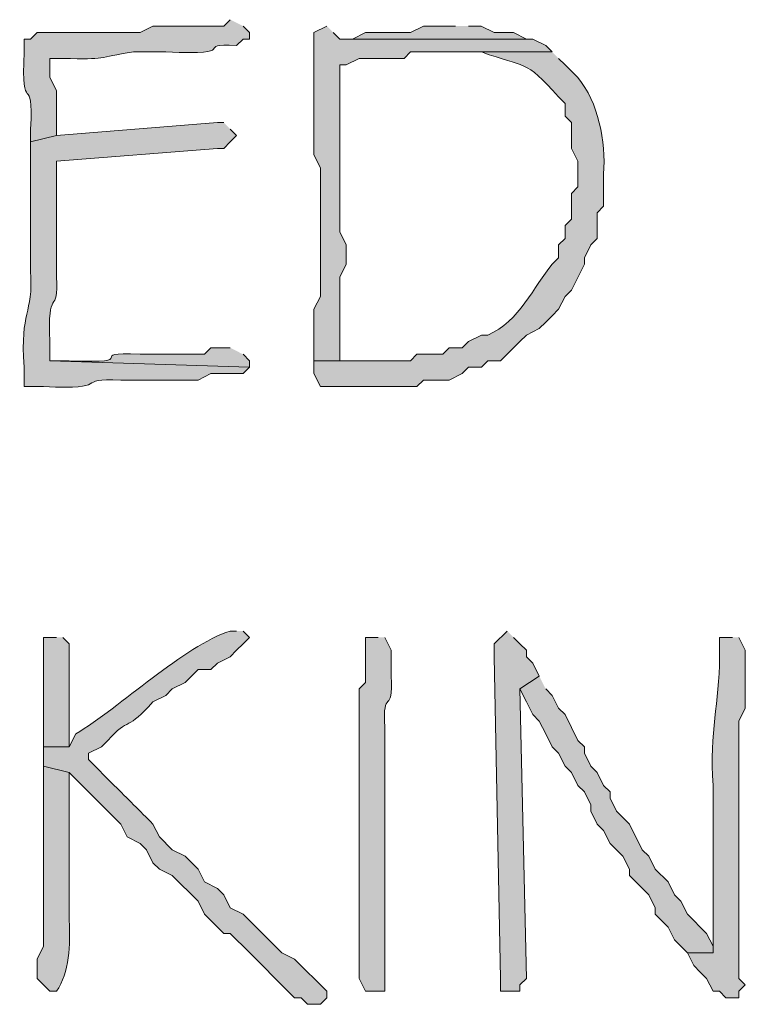
# Model space of a CAD drawing. Units: inches. Extents: x -61 to 673, y 119 to 673.
# Drawn here: x 125 to 132, y 141 to 151 of the extents above; entities that cross this region are included whole.
import ezdxf

# ---------------------------------------------------------------- set-up
doc = ezdxf.new("R2010")
doc.units = ezdxf.units.IN
doc.header["$MEASUREMENT"] = 0
doc.layers.add('Layer 1', color=7, linetype='Continuous')

msp = doc.modelspace()

# ---------------------------------------------------------------- hatches: boundary and pattern name
at = {"layer": 'Layer 1', "true_color": 0xffffff}
h = msp.add_hatch(color=7, dxfattribs=at)
edge = h.paths.add_edge_path()
edge.add_spline(control_points=[(127.4097, 150.6299), (127.4097, 150.6299), (127.3496, 150.5703), (127.3496, 150.5703), (127.3496, 150.5703), (126.6899, 150.5703), (126.6899, 150.5703), (126.6899, 150.5703), (126.5698, 150.5098), (126.5698, 150.5098), (126.5698, 150.5098), (126.3896, 150.5098), (126.3896, 150.5098), (126.1299, 150.5098), (125.8696, 150.5098), (125.6099, 150.5098), (125.6099, 150.5098), (125.5498, 150.4492), (125.5498, 150.4492), (125.5498, 150.4492), (125.4897, 150.4492), (125.4897, 150.4492), (125.4897, 150.4492), (125.4897, 150.3301), (125.4897, 150.3301), (125.4575, 149.6914), (125.5796, 150.1768), (125.5498, 149.6094), (125.5498, 149.6094), (125.5498, 149.4902), (125.5498, 149.4902), (125.5498, 149.4902), (125.7896, 149.5498), (125.7896, 149.5498), (125.7896, 149.5498), (125.7896, 149.9697), (125.7896, 149.9697), (125.7896, 149.9697), (125.73, 150.0898), (125.73, 150.0898), (125.73, 150.0898), (125.73, 150.2695), (125.73, 150.2695), (125.73, 150.2695), (125.8496, 150.2695), (125.8496, 150.2695), (126.269, 150.2578), (126.1548, 150.2734), (126.5098, 150.3301), (126.5098, 150.3301), (126.8101, 150.3301), (126.8101, 150.3301), (127.5386, 150.293), (127.0449, 150.4131), (127.4697, 150.3906), (127.4697, 150.3906), (127.5298, 150.4492), (127.5298, 150.4492), (127.5298, 150.4492), (127.5898, 150.4492), (127.5898, 150.4492), (127.5898, 150.4492), (127.5898, 150.5098), (127.5898, 150.5098), (127.5898, 150.5098), (127.5298, 150.5703), (127.5298, 150.5703)], knot_values=[0, 0, 0, 0, 1, 1, 1, 2, 2, 2, 3, 3, 3, 4, 4, 4, 5, 5, 5, 6, 6, 6, 7, 7, 7, 8, 8, 8, 9, 9, 9, 10, 10, 10, 11, 11, 11, 12, 12, 12, 13, 13, 13, 14, 14, 14, 15, 15, 15, 16, 16, 16, 17, 17, 17, 18, 18, 18, 19, 19, 19, 20, 20, 20, 21, 21, 21, 22, 22, 22, 22], degree=3, periodic=0)
edge.add_line((127.5298, 150.5703), (127.4097, 150.6299))
h = msp.add_hatch(color=7, dxfattribs=at)
edge = h.paths.add_edge_path()
edge.add_spline(control_points=[(128.3101, 150.5703), (128.3101, 150.5703), (128.1899, 150.5098), (128.1899, 150.5098), (128.1899, 150.5098), (128.1899, 149.3701), (128.1899, 149.3701), (128.1899, 149.3701), (128.25, 149.25), (128.25, 149.25), (128.25, 149.25), (128.25, 148.0498), (128.25, 148.0498), (128.25, 148.0498), (128.1899, 147.9297), (128.1899, 147.9297), (128.1899, 147.9297), (128.1899, 147.4492), (128.1899, 147.4492), (128.1899, 147.4492), (128.4297, 147.4492), (128.4297, 147.4492), (128.4297, 147.4492), (128.4297, 148.2305), (128.4297, 148.2305), (128.4297, 148.2305), (128.4897, 148.3496), (128.4897, 148.3496), (128.4897, 148.3496), (128.4897, 148.5293), (128.4897, 148.5293), (128.4897, 148.5293), (128.4297, 148.6504), (128.4297, 148.6504), (128.4297, 148.6504), (128.4297, 148.9492), (128.4297, 148.9492), (128.4297, 149.3105), (128.4297, 149.6699), (128.4297, 150.0293), (128.4297, 150.0293), (128.4297, 150.21), (128.4297, 150.21), (128.4297, 150.21), (128.4897, 150.21), (128.4897, 150.21), (128.4897, 150.21), (128.6099, 150.2695), (128.6099, 150.2695), (128.6099, 150.2695), (129.0298, 150.2695), (129.0298, 150.2695), (129.0298, 150.2695), (129.0898, 150.3301), (129.0898, 150.3301), (129.0898, 150.3301), (130.4097, 150.3301), (130.4097, 150.3301), (130.4097, 150.3301), (130.3496, 150.3906), (130.3496, 150.3906), (130.3496, 150.3906), (130.23, 150.4492), (130.23, 150.4492), (130.23, 150.4492), (128.4297, 150.4492), (128.4297, 150.4492), (128.4297, 150.4492), (128.3696, 150.5098), (128.3696, 150.5098)], knot_values=[0, 0, 0, 0, 1, 1, 1, 2, 2, 2, 3, 3, 3, 4, 4, 4, 5, 5, 5, 6, 6, 6, 7, 7, 7, 8, 8, 8, 9, 9, 9, 10, 10, 10, 11, 11, 11, 12, 12, 12, 13, 13, 13, 14, 14, 14, 15, 15, 15, 16, 16, 16, 17, 17, 17, 18, 18, 18, 19, 19, 19, 20, 20, 20, 21, 21, 21, 22, 22, 22, 23, 23, 23, 23], degree=3, periodic=0)
edge.add_line((128.3696, 150.5098), (128.3101, 150.5703))
for points in [[(129.5098, 150.5703), (129.21, 150.5703), (129.0898, 150.5098), (128.6699, 150.5098), (128.5498, 150.4492), (128.4297, 150.4492), (130.23, 150.4492), (130.1699, 150.4492), (130.0498, 150.5098), (129.8696, 150.5098), (129.7495, 150.5703), (129.6299, 150.5703)], [(129.9897, 144.9297), (129.8696, 144.8105), (129.8696, 144.6895), (129.9297, 141.6895), (129.9297, 141.5703), (130.1099, 141.5703), (130.1099, 141.6299), (130.1699, 141.6895), (130.1099, 144.3906), (130.2896, 144.5098), (130.23, 144.6299), (130.1699, 144.6895), (130.1699, 144.75), (130.1099, 144.8105), (130.0498, 144.8701)], [(130.2896, 144.5098), (130.1099, 144.3906), (130.1699, 144.2695), (130.23, 144.1504), (130.2896, 144.0898), (130.3496, 143.9697), (130.4097, 143.8496), (130.4697, 143.79), (130.5298, 143.6699), (130.5898, 143.6094), (130.6499, 143.4902), (130.71, 143.4297), (130.77, 143.3105), (130.77, 143.25), (130.8296, 143.1299), (130.8896, 143.0703), (130.9497, 142.9492), (131.0698, 142.8301), (131.1299, 142.71), (131.1299, 142.6504), (131.3101, 142.4697), (131.3696, 142.3496), (131.3696, 142.29), (131.4897, 142.1699), (131.5498, 142.0498), (131.6699, 141.9297), (131.9097, 141.9297), (131.9097, 141.9902), (131.8496, 142.1094), (131.7896, 142.1699), (131.73, 142.2305), (131.6699, 142.29), (131.6099, 142.4102), (131.5498, 142.4697), (131.4897, 142.5898), (131.3696, 142.71), (131.3101, 142.8301), (131.25, 142.8906), (131.1299, 143.1299), (131.0098, 143.25), (130.9497, 143.3701), (130.9497, 143.4297), (130.8896, 143.4902), (130.8296, 143.6094), (130.77, 143.6699), (130.71, 143.79), (130.71, 143.8496), (130.6499, 143.9102), (130.5298, 144.1504), (130.4697, 144.21), (130.4097, 144.3301), (130.3496, 144.3906)]]:
    msp.add_hatch(color=7, dxfattribs=at).paths.add_polyline_path(points)
h = msp.add_hatch(color=7, dxfattribs=at)
edge = h.paths.add_edge_path()
edge.add_spline(control_points=[(130.4097, 150.3301), (130.4097, 150.3301), (129.4497, 150.3301), (129.4497, 150.3301), (129.4497, 150.3301), (129.75, 150.3301), (129.75, 150.3301), (130.1646, 150.1738), (130.1489, 150.2734), (130.4697, 149.9102), (130.4697, 149.9102), (130.5298, 149.8496), (130.5298, 149.8496), (130.5298, 149.8496), (130.5298, 149.7305), (130.5298, 149.7305), (130.5298, 149.7305), (130.5898, 149.6699), (130.5898, 149.6699), (130.5898, 149.6699), (130.5898, 149.4297), (130.5898, 149.4297), (130.5898, 149.4297), (130.6499, 149.3105), (130.6499, 149.3105), (130.6499, 149.3105), (130.6499, 149.0703), (130.6499, 149.0703), (130.6499, 149.0703), (130.5898, 149.0098), (130.5898, 149.0098), (130.5898, 149.0098), (130.5898, 148.7695), (130.5898, 148.7695), (130.5898, 148.7695), (130.5298, 148.71), (130.5298, 148.71), (130.5298, 148.71), (130.5298, 148.5898), (130.5298, 148.5898), (130.5298, 148.5898), (130.4697, 148.5293), (130.4697, 148.5293), (130.4697, 148.5293), (130.4697, 148.4102), (130.4697, 148.4102), (130.4697, 148.4102), (130.4097, 148.3496), (130.4097, 148.3496), (130.2378, 148.1465), (130.106, 147.8125), (129.8101, 147.6895), (129.8101, 147.6895), (129.75, 147.6895), (129.75, 147.6895), (129.75, 147.6895), (129.6299, 147.6299), (129.6299, 147.6299), (129.6299, 147.6299), (129.5698, 147.5703), (129.5698, 147.5703), (129.5698, 147.5703), (129.4497, 147.5703), (129.4497, 147.5703), (129.4497, 147.5703), (129.3896, 147.5098), (129.3896, 147.5098), (129.3896, 147.5098), (129.1499, 147.5098), (129.1499, 147.5098), (129.1499, 147.5098), (129.0898, 147.4492), (129.0898, 147.4492), (129.0898, 147.4492), (128.1899, 147.4492), (128.1899, 147.4492), (128.1899, 147.4492), (128.1899, 147.3301), (128.1899, 147.3301), (128.1899, 147.3301), (128.25, 147.21), (128.25, 147.21), (128.25, 147.21), (129.1499, 147.21), (129.1499, 147.21), (129.1499, 147.21), (129.21, 147.2695), (129.21, 147.2695), (129.21, 147.2695), (129.4497, 147.2695), (129.4497, 147.2695), (129.4497, 147.2695), (129.5698, 147.3301), (129.5698, 147.3301), (129.5698, 147.3301), (129.6299, 147.3906), (129.6299, 147.3906), (129.6299, 147.3906), (129.75, 147.3906), (129.75, 147.3906), (129.75, 147.3906), (129.8101, 147.4492), (129.8101, 147.4492), (129.8101, 147.4492), (129.9297, 147.4492), (129.9297, 147.4492), (129.9297, 147.4492), (130.1099, 147.6299), (130.1099, 147.6299), (130.1099, 147.6299), (130.1699, 147.6895), (130.1699, 147.6895), (130.1699, 147.6895), (130.2896, 147.75), (130.2896, 147.75), (130.2896, 147.75), (130.3496, 147.8105), (130.3496, 147.8105), (130.3496, 147.8105), (130.4097, 147.8701), (130.4097, 147.8701), (130.4097, 147.8701), (130.4697, 147.9297), (130.4697, 147.9297), (130.4697, 147.9297), (130.5298, 148.0498), (130.5298, 148.0498), (130.5298, 148.0498), (130.5898, 148.1094), (130.5898, 148.1094), (130.5898, 148.1094), (130.71, 148.3496), (130.71, 148.3496), (130.71, 148.3496), (130.71, 148.4102), (130.71, 148.4102), (130.71, 148.4102), (130.77, 148.5293), (130.77, 148.5293), (130.77, 148.5293), (130.8296, 148.5898), (130.8296, 148.5898), (130.8296, 148.5898), (130.8296, 148.8301), (130.8296, 148.8301), (130.8296, 148.8301), (130.8896, 148.8906), (130.8896, 148.8906), (130.8896, 148.8906), (130.8896, 149.1895), (130.8896, 149.1895), (130.9136, 149.4961), (130.8389, 149.8613), (130.6499, 150.0898), (130.6499, 150.0898), (130.5298, 150.21), (130.5298, 150.21), (130.5298, 150.21), (130.4697, 150.2695), (130.4697, 150.2695)], knot_values=[0, 0, 0, 0, 1, 1, 1, 2, 2, 2, 3, 3, 3, 4, 4, 4, 5, 5, 5, 6, 6, 6, 7, 7, 7, 8, 8, 8, 9, 9, 9, 10, 10, 10, 11, 11, 11, 12, 12, 12, 13, 13, 13, 14, 14, 14, 15, 15, 15, 16, 16, 16, 17, 17, 17, 18, 18, 18, 19, 19, 19, 20, 20, 20, 21, 21, 21, 22, 22, 22, 23, 23, 23, 24, 24, 24, 25, 25, 25, 26, 26, 26, 27, 27, 27, 28, 28, 28, 29, 29, 29, 30, 30, 30, 31, 31, 31, 32, 32, 32, 33, 33, 33, 34, 34, 34, 35, 35, 35, 36, 36, 36, 37, 37, 37, 38, 38, 38, 39, 39, 39, 40, 40, 40, 41, 41, 41, 42, 42, 42, 43, 43, 43, 44, 44, 44, 45, 45, 45, 46, 46, 46, 47, 47, 47, 48, 48, 48, 49, 49, 49, 50, 50, 50, 51, 51, 51, 52, 52, 52, 53, 53, 53, 53], degree=3, periodic=0)
edge.add_line((130.4697, 150.2695), (130.4097, 150.3301))
h = msp.add_hatch(color=7, dxfattribs=at)
edge = h.paths.add_edge_path()
edge.add_spline(control_points=[(127.3496, 149.6699), (127.3496, 149.6699), (127.2896, 149.6699), (127.2896, 149.6699), (127.2896, 149.6699), (125.7896, 149.5498), (125.7896, 149.5498), (125.7896, 149.5498), (125.5498, 149.4902), (125.5498, 149.4902), (125.5498, 149.4902), (125.5498, 149.25), (125.5498, 149.25), (125.5498, 148.9902), (125.5498, 148.7305), (125.5498, 148.4697), (125.5498, 148.4697), (125.5498, 148.29), (125.5498, 148.29), (125.5757, 147.8613), (125.4478, 147.9355), (125.4897, 147.3906), (125.4897, 147.3906), (125.4897, 147.21), (125.4897, 147.21), (125.4897, 147.21), (125.6699, 147.21), (125.6699, 147.21), (126.3198, 147.1709), (125.9409, 147.2949), (126.3896, 147.2695), (126.3896, 147.2695), (127.1099, 147.2695), (127.1099, 147.2695), (127.1099, 147.2695), (127.23, 147.3301), (127.23, 147.3301), (127.23, 147.3301), (127.5298, 147.3301), (127.5298, 147.3301), (127.5298, 147.3301), (127.5898, 147.3906), (127.5898, 147.3906), (127.5898, 147.3906), (125.73, 147.4492), (125.73, 147.4492), (125.73, 147.4492), (125.73, 147.6299), (125.73, 147.6299), (125.7007, 148.1426), (125.814, 147.8672), (125.7896, 148.2305), (125.7896, 148.2305), (125.7896, 148.4102), (125.7896, 148.4102), (125.7896, 148.6299), (125.7896, 148.8496), (125.7896, 149.0703), (125.7896, 149.0703), (125.7896, 149.3105), (125.7896, 149.3105), (125.7896, 149.3105), (127.2896, 149.4297), (127.2896, 149.4297), (127.2896, 149.4297), (127.3496, 149.4297), (127.3496, 149.4297), (127.3496, 149.4297), (127.4097, 149.4902), (127.4097, 149.4902), (127.4097, 149.4902), (127.4697, 149.5498), (127.4697, 149.5498), (127.4697, 149.5498), (127.4097, 149.6094), (127.4097, 149.6094)], knot_values=[0, 0, 0, 0, 1, 1, 1, 2, 2, 2, 3, 3, 3, 4, 4, 4, 5, 5, 5, 6, 6, 6, 7, 7, 7, 8, 8, 8, 9, 9, 9, 10, 10, 10, 11, 11, 11, 12, 12, 12, 13, 13, 13, 14, 14, 14, 15, 15, 15, 16, 16, 16, 17, 17, 17, 18, 18, 18, 19, 19, 19, 20, 20, 20, 21, 21, 21, 22, 22, 22, 23, 23, 23, 24, 24, 24, 25, 25, 25, 25], degree=3, periodic=0)
edge.add_line((127.4097, 149.6094), (127.3496, 149.6699))
h = msp.add_hatch(color=7, dxfattribs=at)
edge = h.paths.add_edge_path()
edge.add_spline(control_points=[(127.4097, 147.5703), (127.4097, 147.5703), (127.23, 147.5703), (127.23, 147.5703), (127.23, 147.5703), (127.1699, 147.5098), (127.1699, 147.5098), (127.1699, 147.5098), (126.5698, 147.5098), (126.5698, 147.5098), (126.0166, 147.5352), (126.626, 147.4209), (125.9097, 147.4492), (125.9097, 147.4492), (125.73, 147.4492), (125.73, 147.4492), (125.73, 147.4492), (127.5898, 147.3906), (127.5898, 147.3906), (127.5898, 147.3906), (127.5898, 147.4492), (127.5898, 147.4492), (127.5898, 147.4492), (127.5298, 147.5098), (127.5298, 147.5098)], knot_values=[0, 0, 0, 0, 1, 1, 1, 2, 2, 2, 3, 3, 3, 4, 4, 4, 5, 5, 5, 6, 6, 6, 7, 7, 7, 8, 8, 8, 8], degree=3, periodic=0)
edge.add_line((127.5298, 147.5098), (127.4097, 147.5703))
h = msp.add_hatch(color=7, dxfattribs=at)
edge = h.paths.add_edge_path()
edge.add_spline(control_points=[(127.4697, 144.9297), (127.4697, 144.9297), (127.4097, 144.9297), (127.4097, 144.9297), (126.979, 144.7939), (126.3828, 144.2168), (125.9697, 143.9697), (125.9697, 143.9697), (125.9097, 143.8496), (125.9097, 143.8496), (125.9097, 143.8496), (125.6699, 143.8496), (125.6699, 143.8496), (125.6699, 143.8496), (125.6699, 143.6699), (125.6699, 143.6699), (125.6699, 143.6699), (125.9097, 143.6094), (125.9097, 143.6094), (125.9097, 143.6094), (125.9697, 143.5498), (125.9697, 143.5498), (125.9697, 143.5498), (126.3896, 143.1299), (126.3896, 143.1299), (126.3896, 143.1299), (126.4497, 143.0098), (126.4497, 143.0098), (126.4497, 143.0098), (126.5698, 142.9492), (126.5698, 142.9492), (126.5698, 142.9492), (126.6299, 142.8906), (126.6299, 142.8906), (126.6299, 142.8906), (126.6899, 142.7695), (126.6899, 142.7695), (126.6899, 142.7695), (126.75, 142.71), (126.75, 142.71), (126.75, 142.71), (126.8696, 142.6504), (126.8696, 142.6504), (126.8696, 142.6504), (127.1099, 142.4102), (127.1099, 142.4102), (127.1099, 142.4102), (127.1699, 142.29), (127.1699, 142.29), (127.1699, 142.29), (127.23, 142.2305), (127.23, 142.2305), (127.23, 142.2305), (127.2896, 142.1699), (127.2896, 142.1699), (127.2896, 142.1699), (127.3496, 142.1094), (127.3496, 142.1094), (127.3496, 142.1094), (127.4097, 142.1094), (127.4097, 142.1094), (127.4097, 142.1094), (127.4697, 142.0498), (127.4697, 142.0498), (127.4697, 142.0498), (127.5298, 141.9902), (127.5298, 141.9902), (127.5298, 141.9902), (128.0098, 141.5098), (128.0098, 141.5098), (128.0098, 141.5098), (128.0698, 141.5098), (128.0698, 141.5098), (128.0698, 141.5098), (128.1299, 141.4492), (128.1299, 141.4492), (128.1299, 141.4492), (128.25, 141.4492), (128.25, 141.4492), (128.25, 141.4492), (128.3101, 141.5098), (128.3101, 141.5098), (128.3101, 141.5098), (128.3101, 141.5703), (128.3101, 141.5703), (128.3101, 141.5703), (128.0098, 141.8701), (128.0098, 141.8701), (128.0098, 141.8701), (127.8896, 141.9297), (127.8896, 141.9297), (127.8896, 141.9297), (127.5298, 142.29), (127.5298, 142.29), (127.5298, 142.29), (127.4097, 142.3496), (127.4097, 142.3496), (127.4097, 142.3496), (127.3496, 142.4697), (127.3496, 142.4697), (127.3496, 142.4697), (127.2896, 142.5293), (127.2896, 142.5293), (127.2896, 142.5293), (127.1699, 142.5898), (127.1699, 142.5898), (127.1699, 142.5898), (127.1099, 142.71), (127.1099, 142.71), (127.1099, 142.71), (126.9897, 142.8301), (126.9897, 142.8301), (126.9897, 142.8301), (126.8696, 142.8906), (126.8696, 142.8906), (126.8696, 142.8906), (126.75, 143.0098), (126.75, 143.0098), (126.75, 143.0098), (126.6899, 143.1299), (126.6899, 143.1299), (126.5698, 143.25), (126.4497, 143.3701), (126.3296, 143.4902), (126.3296, 143.4902), (126.0898, 143.7305), (126.0898, 143.7305), (126.0898, 143.7305), (126.0898, 143.79), (126.0898, 143.79), (126.0898, 143.79), (126.21, 143.8496), (126.21, 143.8496), (126.21, 143.8496), (126.27, 143.9102), (126.27, 143.9102), (126.4639, 144.1279), (126.4536, 143.998), (126.6899, 144.2695), (126.6899, 144.2695), (126.8101, 144.3301), (126.8101, 144.3301), (126.8101, 144.3301), (126.8696, 144.3906), (126.8696, 144.3906), (126.8696, 144.3906), (126.9897, 144.4492), (126.9897, 144.4492), (126.9897, 144.4492), (127.1099, 144.5703), (127.1099, 144.5703), (127.1099, 144.5703), (127.23, 144.5703), (127.23, 144.5703), (127.23, 144.5703), (127.2896, 144.6299), (127.2896, 144.6299), (127.2896, 144.6299), (127.4097, 144.6895), (127.4097, 144.6895), (127.4097, 144.6895), (127.4697, 144.75), (127.4697, 144.75), (127.4697, 144.75), (127.5298, 144.8105), (127.5298, 144.8105), (127.5298, 144.8105), (127.5898, 144.8701), (127.5898, 144.8701), (127.5898, 144.8701), (127.5298, 144.9297), (127.5298, 144.9297)], knot_values=[0, 0, 0, 0, 1, 1, 1, 2, 2, 2, 3, 3, 3, 4, 4, 4, 5, 5, 5, 6, 6, 6, 7, 7, 7, 8, 8, 8, 9, 9, 9, 10, 10, 10, 11, 11, 11, 12, 12, 12, 13, 13, 13, 14, 14, 14, 15, 15, 15, 16, 16, 16, 17, 17, 17, 18, 18, 18, 19, 19, 19, 20, 20, 20, 21, 21, 21, 22, 22, 22, 23, 23, 23, 24, 24, 24, 25, 25, 25, 26, 26, 26, 27, 27, 27, 28, 28, 28, 29, 29, 29, 30, 30, 30, 31, 31, 31, 32, 32, 32, 33, 33, 33, 34, 34, 34, 35, 35, 35, 36, 36, 36, 37, 37, 37, 38, 38, 38, 39, 39, 39, 40, 40, 40, 41, 41, 41, 42, 42, 42, 43, 43, 43, 44, 44, 44, 45, 45, 45, 46, 46, 46, 47, 47, 47, 48, 48, 48, 49, 49, 49, 50, 50, 50, 51, 51, 51, 52, 52, 52, 53, 53, 53, 54, 54, 54, 55, 55, 55, 56, 56, 56, 57, 57, 57, 57], degree=3, periodic=0)
edge.add_line((127.5298, 144.9297), (127.4697, 144.9297))
h = msp.add_hatch(color=7, dxfattribs=at)
edge = h.paths.add_edge_path()
edge.add_spline(control_points=[(125.7896, 144.8701), (125.7896, 144.8701), (125.6699, 144.8701), (125.6699, 144.8701), (125.6699, 144.8701), (125.6699, 144.8105), (125.6699, 144.8105), (125.6699, 144.5293), (125.6699, 144.25), (125.6699, 143.9697), (125.6699, 143.9697), (125.6699, 143.8496), (125.6699, 143.8496), (125.6699, 143.8496), (125.9097, 143.8496), (125.9097, 143.8496), (125.9097, 143.8496), (125.9097, 143.9102), (125.9097, 143.9102), (125.9097, 144.21), (125.9097, 144.5098), (125.9097, 144.8105), (125.9097, 144.8105), (125.8496, 144.8701), (125.8496, 144.8701)], knot_values=[0, 0, 0, 0, 1, 1, 1, 2, 2, 2, 3, 3, 3, 4, 4, 4, 5, 5, 5, 6, 6, 6, 7, 7, 7, 8, 8, 8, 8], degree=3, periodic=0)
edge.add_line((125.8496, 144.8701), (125.7896, 144.8701))
h = msp.add_hatch(color=7, dxfattribs=at)
edge = h.paths.add_edge_path()
edge.add_spline(control_points=[(128.7896, 144.8701), (128.7896, 144.8701), (128.6699, 144.8701), (128.6699, 144.8701), (128.6699, 144.8701), (128.6699, 144.4492), (128.6699, 144.4492), (128.6699, 144.4492), (128.6099, 144.3906), (128.6099, 144.3906), (128.6099, 144.3906), (128.6099, 144.0898), (128.6099, 144.0898), (128.6099, 143.9297), (128.6099, 143.7695), (128.6099, 143.6094), (128.6099, 143.6094), (128.6099, 143.25), (128.6099, 143.25), (128.6099, 142.75), (128.6099, 142.25), (128.6099, 141.75), (128.6099, 141.75), (128.6099, 141.6895), (128.6099, 141.6895), (128.6099, 141.6895), (128.6699, 141.5703), (128.6699, 141.5703), (128.6699, 141.5703), (128.8496, 141.5703), (128.8496, 141.5703), (128.8496, 141.5703), (128.8496, 141.6895), (128.8496, 141.6895), (128.8496, 142.1299), (128.8496, 142.5703), (128.8496, 143.0098), (128.8496, 143.0098), (128.8496, 143.3105), (128.8496, 143.3105), (128.8496, 143.4697), (128.8496, 143.6299), (128.8496, 143.79), (128.8496, 143.79), (128.8496, 144.0293), (128.8496, 144.0293), (128.8257, 144.418), (128.9336, 144.1299), (128.9097, 144.5098), (128.9097, 144.5098), (128.9097, 144.75), (128.9097, 144.75), (128.9097, 144.75), (128.8496, 144.8701), (128.8496, 144.8701)], knot_values=[0, 0, 0, 0, 1, 1, 1, 2, 2, 2, 3, 3, 3, 4, 4, 4, 5, 5, 5, 6, 6, 6, 7, 7, 7, 8, 8, 8, 9, 9, 9, 10, 10, 10, 11, 11, 11, 12, 12, 12, 13, 13, 13, 14, 14, 14, 15, 15, 15, 16, 16, 16, 17, 17, 17, 18, 18, 18, 18], degree=3, periodic=0)
edge.add_line((128.8496, 144.8701), (128.7896, 144.8701))
h = msp.add_hatch(color=7, dxfattribs=at)
edge = h.paths.add_edge_path()
edge.add_spline(control_points=[(132.0898, 144.8701), (132.0898, 144.8701), (131.9697, 144.8701), (131.9697, 144.8701), (131.9697, 144.8701), (131.9697, 144.6895), (131.9697, 144.6895), (131.9707, 144.25), (131.8726, 144), (131.9097, 143.4902), (131.9097, 143.4902), (131.9097, 143.3105), (131.9097, 143.3105), (131.9097, 142.9297), (131.9097, 142.5498), (131.9097, 142.1699), (131.9097, 142.1699), (131.9097, 141.9297), (131.9097, 141.9297), (131.9097, 141.9297), (131.6699, 141.9297), (131.6699, 141.9297), (131.6699, 141.9297), (131.73, 141.8105), (131.73, 141.8105), (131.73, 141.8105), (131.7896, 141.75), (131.7896, 141.75), (131.7896, 141.75), (131.8496, 141.6895), (131.8496, 141.6895), (131.8496, 141.6895), (131.9097, 141.5703), (131.9097, 141.5703), (131.9097, 141.5703), (131.9697, 141.5703), (131.9697, 141.5703), (131.9697, 141.5703), (132.0298, 141.5098), (132.0298, 141.5098), (132.0298, 141.5098), (132.1499, 141.5098), (132.1499, 141.5098), (132.1499, 141.5098), (132.1499, 141.5703), (132.1499, 141.5703), (132.1499, 141.5703), (132.21, 141.6299), (132.21, 141.6299), (132.21, 141.6299), (132.1499, 141.6895), (132.1499, 141.6895), (132.1499, 141.6895), (132.1499, 141.8701), (132.1499, 141.8701), (132.1499, 142.2695), (132.1499, 142.6699), (132.1499, 143.0703), (132.1499, 143.0703), (132.1499, 144.0898), (132.1499, 144.0898), (132.1499, 144.0898), (132.21, 144.21), (132.21, 144.21), (132.21, 144.21), (132.21, 144.75), (132.21, 144.75), (132.21, 144.75), (132.1499, 144.8701), (132.1499, 144.8701)], knot_values=[0, 0, 0, 0, 1, 1, 1, 2, 2, 2, 3, 3, 3, 4, 4, 4, 5, 5, 5, 6, 6, 6, 7, 7, 7, 8, 8, 8, 9, 9, 9, 10, 10, 10, 11, 11, 11, 12, 12, 12, 13, 13, 13, 14, 14, 14, 15, 15, 15, 16, 16, 16, 17, 17, 17, 18, 18, 18, 19, 19, 19, 20, 20, 20, 21, 21, 21, 22, 22, 22, 23, 23, 23, 23], degree=3, periodic=0)
edge.add_line((132.1499, 144.8701), (132.0898, 144.8701))
h = msp.add_hatch(color=7, dxfattribs=at)
edge = h.paths.add_edge_path()
edge.add_spline(control_points=[(125.6699, 143.6699), (125.6699, 143.6699), (125.6699, 143.3701), (125.6699, 143.3701), (125.6699, 143.1299), (125.6699, 142.8906), (125.6699, 142.6504), (125.6699, 142.6504), (125.6699, 141.9902), (125.6699, 141.9902), (125.6699, 141.9902), (125.6099, 141.8701), (125.6099, 141.8701), (125.6099, 141.8701), (125.6099, 141.6895), (125.6099, 141.6895), (125.6099, 141.6895), (125.6699, 141.6299), (125.6699, 141.6299), (125.6699, 141.6299), (125.73, 141.5703), (125.73, 141.5703), (125.73, 141.5703), (125.7896, 141.5703), (125.7896, 141.5703), (125.9155, 141.7461), (125.917, 142.0039), (125.9097, 142.2305), (125.9097, 142.2305), (125.9097, 142.4697), (125.9097, 142.4697), (125.9097, 142.75), (125.9097, 143.0293), (125.9097, 143.3105), (125.9097, 143.3105), (125.9097, 143.6094), (125.9097, 143.6094)], knot_values=[0, 0, 0, 0, 1, 1, 1, 2, 2, 2, 3, 3, 3, 4, 4, 4, 5, 5, 5, 6, 6, 6, 7, 7, 7, 8, 8, 8, 9, 9, 9, 10, 10, 10, 11, 11, 11, 12, 12, 12, 12], degree=3, periodic=0)
edge.add_line((125.9097, 143.6094), (125.6699, 143.6699))

# ---------------------------------------------------------------- linework, layer by layer
at = {"layer": 'Layer 1', "lineweight": 0}
for points in [[(129.5098, 150.5703), (129.21, 150.5703), (129.0898, 150.5098), (128.6699, 150.5098), (128.5498, 150.4492), (128.4297, 150.4492), (130.23, 150.4492), (130.1699, 150.4492), (130.0498, 150.5098), (129.8696, 150.5098), (129.7495, 150.5703), (129.6299, 150.5703)], [(129.9897, 144.9297), (129.8696, 144.8105), (129.8696, 144.6895), (129.9297, 141.6895), (129.9297, 141.5703), (130.1099, 141.5703), (130.1099, 141.6299), (130.1699, 141.6895), (130.1099, 144.3906), (130.2896, 144.5098), (130.23, 144.6299), (130.1699, 144.6895), (130.1699, 144.75), (130.1099, 144.8105), (130.0498, 144.8701)], [(130.2896, 144.5098), (130.1099, 144.3906), (130.1699, 144.2695), (130.23, 144.1504), (130.2896, 144.0898), (130.3496, 143.9697), (130.4097, 143.8496), (130.4697, 143.79), (130.5298, 143.6699), (130.5898, 143.6094), (130.6499, 143.4902), (130.71, 143.4297), (130.77, 143.3105), (130.77, 143.25), (130.8296, 143.1299), (130.8896, 143.0703), (130.9497, 142.9492), (131.0698, 142.8301), (131.1299, 142.71), (131.1299, 142.6504), (131.3101, 142.4697), (131.3696, 142.3496), (131.3696, 142.29), (131.4897, 142.1699), (131.5498, 142.0498), (131.6699, 141.9297), (131.9097, 141.9297), (131.9097, 141.9902), (131.8496, 142.1094), (131.7896, 142.1699), (131.73, 142.2305), (131.6699, 142.29), (131.6099, 142.4102), (131.5498, 142.4697), (131.4897, 142.5898), (131.3696, 142.71), (131.3101, 142.8301), (131.25, 142.8906), (131.1299, 143.1299), (131.0098, 143.25), (130.9497, 143.3701), (130.9497, 143.4297), (130.8896, 143.4902), (130.8296, 143.6094), (130.77, 143.6699), (130.71, 143.79), (130.71, 143.8496), (130.6499, 143.9102), (130.5298, 144.1504), (130.4697, 144.21), (130.4097, 144.3301), (130.3496, 144.3906)]]:
    msp.add_lwpolyline(points, dxfattribs=at)
for points, knots in [([(127.4097, 150.6299), (127.4097, 150.6299), (127.3496, 150.5703), (127.3496, 150.5703), (127.3496, 150.5703), (126.6899, 150.5703), (126.6899, 150.5703), (126.6899, 150.5703), (126.5698, 150.5098), (126.5698, 150.5098), (126.5698, 150.5098), (126.3896, 150.5098), (126.3896, 150.5098), (126.1299, 150.5098), (125.8696, 150.5098), (125.6099, 150.5098), (125.6099, 150.5098), (125.5498, 150.4492), (125.5498, 150.4492), (125.5498, 150.4492), (125.4897, 150.4492), (125.4897, 150.4492), (125.4897, 150.4492), (125.4897, 150.3301), (125.4897, 150.3301), (125.4575, 149.6914), (125.5796, 150.1768), (125.5498, 149.6094), (125.5498, 149.6094), (125.5498, 149.4902), (125.5498, 149.4902), (125.5498, 149.4902), (125.7896, 149.5498), (125.7896, 149.5498), (125.7896, 149.5498), (125.7896, 149.9697), (125.7896, 149.9697), (125.7896, 149.9697), (125.73, 150.0898), (125.73, 150.0898), (125.73, 150.0898), (125.73, 150.2695), (125.73, 150.2695), (125.73, 150.2695), (125.8496, 150.2695), (125.8496, 150.2695), (126.269, 150.2578), (126.1548, 150.2734), (126.5098, 150.3301), (126.5098, 150.3301), (126.8101, 150.3301), (126.8101, 150.3301), (127.5386, 150.293), (127.0449, 150.4131), (127.4697, 150.3906), (127.4697, 150.3906), (127.5298, 150.4492), (127.5298, 150.4492), (127.5298, 150.4492), (127.5898, 150.4492), (127.5898, 150.4492), (127.5898, 150.4492), (127.5898, 150.5098), (127.5898, 150.5098), (127.5898, 150.5098), (127.5298, 150.5703), (127.5298, 150.5703)], [0, 0, 0, 0, 1, 1, 1, 2, 2, 2, 3, 3, 3, 4, 4, 4, 5, 5, 5, 6, 6, 6, 7, 7, 7, 8, 8, 8, 9, 9, 9, 10, 10, 10, 11, 11, 11, 12, 12, 12, 13, 13, 13, 14, 14, 14, 15, 15, 15, 16, 16, 16, 17, 17, 17, 18, 18, 18, 19, 19, 19, 20, 20, 20, 21, 21, 21, 22, 22, 22, 22]), ([(128.3101, 150.5703), (128.3101, 150.5703), (128.1899, 150.5098), (128.1899, 150.5098), (128.1899, 150.5098), (128.1899, 149.3701), (128.1899, 149.3701), (128.1899, 149.3701), (128.25, 149.25), (128.25, 149.25), (128.25, 149.25), (128.25, 148.0498), (128.25, 148.0498), (128.25, 148.0498), (128.1899, 147.9297), (128.1899, 147.9297), (128.1899, 147.9297), (128.1899, 147.4492), (128.1899, 147.4492), (128.1899, 147.4492), (128.4297, 147.4492), (128.4297, 147.4492), (128.4297, 147.4492), (128.4297, 148.2305), (128.4297, 148.2305), (128.4297, 148.2305), (128.4897, 148.3496), (128.4897, 148.3496), (128.4897, 148.3496), (128.4897, 148.5293), (128.4897, 148.5293), (128.4897, 148.5293), (128.4297, 148.6504), (128.4297, 148.6504), (128.4297, 148.6504), (128.4297, 148.9492), (128.4297, 148.9492), (128.4297, 149.3105), (128.4297, 149.6699), (128.4297, 150.0293), (128.4297, 150.0293), (128.4297, 150.21), (128.4297, 150.21), (128.4297, 150.21), (128.4897, 150.21), (128.4897, 150.21), (128.4897, 150.21), (128.6099, 150.2695), (128.6099, 150.2695), (128.6099, 150.2695), (129.0298, 150.2695), (129.0298, 150.2695), (129.0298, 150.2695), (129.0898, 150.3301), (129.0898, 150.3301), (129.0898, 150.3301), (130.4097, 150.3301), (130.4097, 150.3301), (130.4097, 150.3301), (130.3496, 150.3906), (130.3496, 150.3906), (130.3496, 150.3906), (130.23, 150.4492), (130.23, 150.4492), (130.23, 150.4492), (128.4297, 150.4492), (128.4297, 150.4492), (128.4297, 150.4492), (128.3696, 150.5098), (128.3696, 150.5098)], [0, 0, 0, 0, 1, 1, 1, 2, 2, 2, 3, 3, 3, 4, 4, 4, 5, 5, 5, 6, 6, 6, 7, 7, 7, 8, 8, 8, 9, 9, 9, 10, 10, 10, 11, 11, 11, 12, 12, 12, 13, 13, 13, 14, 14, 14, 15, 15, 15, 16, 16, 16, 17, 17, 17, 18, 18, 18, 19, 19, 19, 20, 20, 20, 21, 21, 21, 22, 22, 22, 23, 23, 23, 23]), ([(130.4097, 150.3301), (130.4097, 150.3301), (129.4497, 150.3301), (129.4497, 150.3301), (129.4497, 150.3301), (129.75, 150.3301), (129.75, 150.3301), (130.1646, 150.1738), (130.1489, 150.2734), (130.4697, 149.9102), (130.4697, 149.9102), (130.5298, 149.8496), (130.5298, 149.8496), (130.5298, 149.8496), (130.5298, 149.7305), (130.5298, 149.7305), (130.5298, 149.7305), (130.5898, 149.6699), (130.5898, 149.6699), (130.5898, 149.6699), (130.5898, 149.4297), (130.5898, 149.4297), (130.5898, 149.4297), (130.6499, 149.3105), (130.6499, 149.3105), (130.6499, 149.3105), (130.6499, 149.0703), (130.6499, 149.0703), (130.6499, 149.0703), (130.5898, 149.0098), (130.5898, 149.0098), (130.5898, 149.0098), (130.5898, 148.7695), (130.5898, 148.7695), (130.5898, 148.7695), (130.5298, 148.71), (130.5298, 148.71), (130.5298, 148.71), (130.5298, 148.5898), (130.5298, 148.5898), (130.5298, 148.5898), (130.4697, 148.5293), (130.4697, 148.5293), (130.4697, 148.5293), (130.4697, 148.4102), (130.4697, 148.4102), (130.4697, 148.4102), (130.4097, 148.3496), (130.4097, 148.3496), (130.2378, 148.1465), (130.106, 147.8125), (129.8101, 147.6895), (129.8101, 147.6895), (129.75, 147.6895), (129.75, 147.6895), (129.75, 147.6895), (129.6299, 147.6299), (129.6299, 147.6299), (129.6299, 147.6299), (129.5698, 147.5703), (129.5698, 147.5703), (129.5698, 147.5703), (129.4497, 147.5703), (129.4497, 147.5703), (129.4497, 147.5703), (129.3896, 147.5098), (129.3896, 147.5098), (129.3896, 147.5098), (129.1499, 147.5098), (129.1499, 147.5098), (129.1499, 147.5098), (129.0898, 147.4492), (129.0898, 147.4492), (129.0898, 147.4492), (128.1899, 147.4492), (128.1899, 147.4492), (128.1899, 147.4492), (128.1899, 147.3301), (128.1899, 147.3301), (128.1899, 147.3301), (128.25, 147.21), (128.25, 147.21), (128.25, 147.21), (129.1499, 147.21), (129.1499, 147.21), (129.1499, 147.21), (129.21, 147.2695), (129.21, 147.2695), (129.21, 147.2695), (129.4497, 147.2695), (129.4497, 147.2695), (129.4497, 147.2695), (129.5698, 147.3301), (129.5698, 147.3301), (129.5698, 147.3301), (129.6299, 147.3906), (129.6299, 147.3906), (129.6299, 147.3906), (129.75, 147.3906), (129.75, 147.3906), (129.75, 147.3906), (129.8101, 147.4492), (129.8101, 147.4492), (129.8101, 147.4492), (129.9297, 147.4492), (129.9297, 147.4492), (129.9297, 147.4492), (130.1099, 147.6299), (130.1099, 147.6299), (130.1099, 147.6299), (130.1699, 147.6895), (130.1699, 147.6895), (130.1699, 147.6895), (130.2896, 147.75), (130.2896, 147.75), (130.2896, 147.75), (130.3496, 147.8105), (130.3496, 147.8105), (130.3496, 147.8105), (130.4097, 147.8701), (130.4097, 147.8701), (130.4097, 147.8701), (130.4697, 147.9297), (130.4697, 147.9297), (130.4697, 147.9297), (130.5298, 148.0498), (130.5298, 148.0498), (130.5298, 148.0498), (130.5898, 148.1094), (130.5898, 148.1094), (130.5898, 148.1094), (130.71, 148.3496), (130.71, 148.3496), (130.71, 148.3496), (130.71, 148.4102), (130.71, 148.4102), (130.71, 148.4102), (130.77, 148.5293), (130.77, 148.5293), (130.77, 148.5293), (130.8296, 148.5898), (130.8296, 148.5898), (130.8296, 148.5898), (130.8296, 148.8301), (130.8296, 148.8301), (130.8296, 148.8301), (130.8896, 148.8906), (130.8896, 148.8906), (130.8896, 148.8906), (130.8896, 149.1895), (130.8896, 149.1895), (130.9136, 149.4961), (130.8389, 149.8613), (130.6499, 150.0898), (130.6499, 150.0898), (130.5298, 150.21), (130.5298, 150.21), (130.5298, 150.21), (130.4697, 150.2695), (130.4697, 150.2695)], [0, 0, 0, 0, 1, 1, 1, 2, 2, 2, 3, 3, 3, 4, 4, 4, 5, 5, 5, 6, 6, 6, 7, 7, 7, 8, 8, 8, 9, 9, 9, 10, 10, 10, 11, 11, 11, 12, 12, 12, 13, 13, 13, 14, 14, 14, 15, 15, 15, 16, 16, 16, 17, 17, 17, 18, 18, 18, 19, 19, 19, 20, 20, 20, 21, 21, 21, 22, 22, 22, 23, 23, 23, 24, 24, 24, 25, 25, 25, 26, 26, 26, 27, 27, 27, 28, 28, 28, 29, 29, 29, 30, 30, 30, 31, 31, 31, 32, 32, 32, 33, 33, 33, 34, 34, 34, 35, 35, 35, 36, 36, 36, 37, 37, 37, 38, 38, 38, 39, 39, 39, 40, 40, 40, 41, 41, 41, 42, 42, 42, 43, 43, 43, 44, 44, 44, 45, 45, 45, 46, 46, 46, 47, 47, 47, 48, 48, 48, 49, 49, 49, 50, 50, 50, 51, 51, 51, 52, 52, 52, 53, 53, 53, 53]), ([(127.3496, 149.6699), (127.3496, 149.6699), (127.2896, 149.6699), (127.2896, 149.6699), (127.2896, 149.6699), (125.7896, 149.5498), (125.7896, 149.5498), (125.7896, 149.5498), (125.5498, 149.4902), (125.5498, 149.4902), (125.5498, 149.4902), (125.5498, 149.25), (125.5498, 149.25), (125.5498, 148.9902), (125.5498, 148.7305), (125.5498, 148.4697), (125.5498, 148.4697), (125.5498, 148.29), (125.5498, 148.29), (125.5757, 147.8613), (125.4478, 147.9355), (125.4897, 147.3906), (125.4897, 147.3906), (125.4897, 147.21), (125.4897, 147.21), (125.4897, 147.21), (125.6699, 147.21), (125.6699, 147.21), (126.3198, 147.1709), (125.9409, 147.2949), (126.3896, 147.2695), (126.3896, 147.2695), (127.1099, 147.2695), (127.1099, 147.2695), (127.1099, 147.2695), (127.23, 147.3301), (127.23, 147.3301), (127.23, 147.3301), (127.5298, 147.3301), (127.5298, 147.3301), (127.5298, 147.3301), (127.5898, 147.3906), (127.5898, 147.3906), (127.5898, 147.3906), (125.73, 147.4492), (125.73, 147.4492), (125.73, 147.4492), (125.73, 147.6299), (125.73, 147.6299), (125.7007, 148.1426), (125.814, 147.8672), (125.7896, 148.2305), (125.7896, 148.2305), (125.7896, 148.4102), (125.7896, 148.4102), (125.7896, 148.6299), (125.7896, 148.8496), (125.7896, 149.0703), (125.7896, 149.0703), (125.7896, 149.3105), (125.7896, 149.3105), (125.7896, 149.3105), (127.2896, 149.4297), (127.2896, 149.4297), (127.2896, 149.4297), (127.3496, 149.4297), (127.3496, 149.4297), (127.3496, 149.4297), (127.4097, 149.4902), (127.4097, 149.4902), (127.4097, 149.4902), (127.4697, 149.5498), (127.4697, 149.5498), (127.4697, 149.5498), (127.4097, 149.6094), (127.4097, 149.6094)], [0, 0, 0, 0, 1, 1, 1, 2, 2, 2, 3, 3, 3, 4, 4, 4, 5, 5, 5, 6, 6, 6, 7, 7, 7, 8, 8, 8, 9, 9, 9, 10, 10, 10, 11, 11, 11, 12, 12, 12, 13, 13, 13, 14, 14, 14, 15, 15, 15, 16, 16, 16, 17, 17, 17, 18, 18, 18, 19, 19, 19, 20, 20, 20, 21, 21, 21, 22, 22, 22, 23, 23, 23, 24, 24, 24, 25, 25, 25, 25]), ([(127.4097, 147.5703), (127.4097, 147.5703), (127.23, 147.5703), (127.23, 147.5703), (127.23, 147.5703), (127.1699, 147.5098), (127.1699, 147.5098), (127.1699, 147.5098), (126.5698, 147.5098), (126.5698, 147.5098), (126.0166, 147.5352), (126.626, 147.4209), (125.9097, 147.4492), (125.9097, 147.4492), (125.73, 147.4492), (125.73, 147.4492), (125.73, 147.4492), (127.5898, 147.3906), (127.5898, 147.3906), (127.5898, 147.3906), (127.5898, 147.4492), (127.5898, 147.4492), (127.5898, 147.4492), (127.5298, 147.5098), (127.5298, 147.5098)], [0, 0, 0, 0, 1, 1, 1, 2, 2, 2, 3, 3, 3, 4, 4, 4, 5, 5, 5, 6, 6, 6, 7, 7, 7, 8, 8, 8, 8]), ([(127.4697, 144.9297), (127.4697, 144.9297), (127.4097, 144.9297), (127.4097, 144.9297), (126.979, 144.7939), (126.3828, 144.2168), (125.9697, 143.9697), (125.9697, 143.9697), (125.9097, 143.8496), (125.9097, 143.8496), (125.9097, 143.8496), (125.6699, 143.8496), (125.6699, 143.8496), (125.6699, 143.8496), (125.6699, 143.6699), (125.6699, 143.6699), (125.6699, 143.6699), (125.9097, 143.6094), (125.9097, 143.6094), (125.9097, 143.6094), (125.9697, 143.5498), (125.9697, 143.5498), (125.9697, 143.5498), (126.3896, 143.1299), (126.3896, 143.1299), (126.3896, 143.1299), (126.4497, 143.0098), (126.4497, 143.0098), (126.4497, 143.0098), (126.5698, 142.9492), (126.5698, 142.9492), (126.5698, 142.9492), (126.6299, 142.8906), (126.6299, 142.8906), (126.6299, 142.8906), (126.6899, 142.7695), (126.6899, 142.7695), (126.6899, 142.7695), (126.75, 142.71), (126.75, 142.71), (126.75, 142.71), (126.8696, 142.6504), (126.8696, 142.6504), (126.8696, 142.6504), (127.1099, 142.4102), (127.1099, 142.4102), (127.1099, 142.4102), (127.1699, 142.29), (127.1699, 142.29), (127.1699, 142.29), (127.23, 142.2305), (127.23, 142.2305), (127.23, 142.2305), (127.2896, 142.1699), (127.2896, 142.1699), (127.2896, 142.1699), (127.3496, 142.1094), (127.3496, 142.1094), (127.3496, 142.1094), (127.4097, 142.1094), (127.4097, 142.1094), (127.4097, 142.1094), (127.4697, 142.0498), (127.4697, 142.0498), (127.4697, 142.0498), (127.5298, 141.9902), (127.5298, 141.9902), (127.5298, 141.9902), (128.0098, 141.5098), (128.0098, 141.5098), (128.0098, 141.5098), (128.0698, 141.5098), (128.0698, 141.5098), (128.0698, 141.5098), (128.1299, 141.4492), (128.1299, 141.4492), (128.1299, 141.4492), (128.25, 141.4492), (128.25, 141.4492), (128.25, 141.4492), (128.3101, 141.5098), (128.3101, 141.5098), (128.3101, 141.5098), (128.3101, 141.5703), (128.3101, 141.5703), (128.3101, 141.5703), (128.0098, 141.8701), (128.0098, 141.8701), (128.0098, 141.8701), (127.8896, 141.9297), (127.8896, 141.9297), (127.8896, 141.9297), (127.5298, 142.29), (127.5298, 142.29), (127.5298, 142.29), (127.4097, 142.3496), (127.4097, 142.3496), (127.4097, 142.3496), (127.3496, 142.4697), (127.3496, 142.4697), (127.3496, 142.4697), (127.2896, 142.5293), (127.2896, 142.5293), (127.2896, 142.5293), (127.1699, 142.5898), (127.1699, 142.5898), (127.1699, 142.5898), (127.1099, 142.71), (127.1099, 142.71), (127.1099, 142.71), (126.9897, 142.8301), (126.9897, 142.8301), (126.9897, 142.8301), (126.8696, 142.8906), (126.8696, 142.8906), (126.8696, 142.8906), (126.75, 143.0098), (126.75, 143.0098), (126.75, 143.0098), (126.6899, 143.1299), (126.6899, 143.1299), (126.5698, 143.25), (126.4497, 143.3701), (126.3296, 143.4902), (126.3296, 143.4902), (126.0898, 143.7305), (126.0898, 143.7305), (126.0898, 143.7305), (126.0898, 143.79), (126.0898, 143.79), (126.0898, 143.79), (126.21, 143.8496), (126.21, 143.8496), (126.21, 143.8496), (126.27, 143.9102), (126.27, 143.9102), (126.4639, 144.1279), (126.4536, 143.998), (126.6899, 144.2695), (126.6899, 144.2695), (126.8101, 144.3301), (126.8101, 144.3301), (126.8101, 144.3301), (126.8696, 144.3906), (126.8696, 144.3906), (126.8696, 144.3906), (126.9897, 144.4492), (126.9897, 144.4492), (126.9897, 144.4492), (127.1099, 144.5703), (127.1099, 144.5703), (127.1099, 144.5703), (127.23, 144.5703), (127.23, 144.5703), (127.23, 144.5703), (127.2896, 144.6299), (127.2896, 144.6299), (127.2896, 144.6299), (127.4097, 144.6895), (127.4097, 144.6895), (127.4097, 144.6895), (127.4697, 144.75), (127.4697, 144.75), (127.4697, 144.75), (127.5298, 144.8105), (127.5298, 144.8105), (127.5298, 144.8105), (127.5898, 144.8701), (127.5898, 144.8701), (127.5898, 144.8701), (127.5298, 144.9297), (127.5298, 144.9297)], [0, 0, 0, 0, 1, 1, 1, 2, 2, 2, 3, 3, 3, 4, 4, 4, 5, 5, 5, 6, 6, 6, 7, 7, 7, 8, 8, 8, 9, 9, 9, 10, 10, 10, 11, 11, 11, 12, 12, 12, 13, 13, 13, 14, 14, 14, 15, 15, 15, 16, 16, 16, 17, 17, 17, 18, 18, 18, 19, 19, 19, 20, 20, 20, 21, 21, 21, 22, 22, 22, 23, 23, 23, 24, 24, 24, 25, 25, 25, 26, 26, 26, 27, 27, 27, 28, 28, 28, 29, 29, 29, 30, 30, 30, 31, 31, 31, 32, 32, 32, 33, 33, 33, 34, 34, 34, 35, 35, 35, 36, 36, 36, 37, 37, 37, 38, 38, 38, 39, 39, 39, 40, 40, 40, 41, 41, 41, 42, 42, 42, 43, 43, 43, 44, 44, 44, 45, 45, 45, 46, 46, 46, 47, 47, 47, 48, 48, 48, 49, 49, 49, 50, 50, 50, 51, 51, 51, 52, 52, 52, 53, 53, 53, 54, 54, 54, 55, 55, 55, 56, 56, 56, 57, 57, 57, 57]), ([(125.7896, 144.8701), (125.7896, 144.8701), (125.6699, 144.8701), (125.6699, 144.8701), (125.6699, 144.8701), (125.6699, 144.8105), (125.6699, 144.8105), (125.6699, 144.5293), (125.6699, 144.25), (125.6699, 143.9697), (125.6699, 143.9697), (125.6699, 143.8496), (125.6699, 143.8496), (125.6699, 143.8496), (125.9097, 143.8496), (125.9097, 143.8496), (125.9097, 143.8496), (125.9097, 143.9102), (125.9097, 143.9102), (125.9097, 144.21), (125.9097, 144.5098), (125.9097, 144.8105), (125.9097, 144.8105), (125.8496, 144.8701), (125.8496, 144.8701)], [0, 0, 0, 0, 1, 1, 1, 2, 2, 2, 3, 3, 3, 4, 4, 4, 5, 5, 5, 6, 6, 6, 7, 7, 7, 8, 8, 8, 8]), ([(128.7896, 144.8701), (128.7896, 144.8701), (128.6699, 144.8701), (128.6699, 144.8701), (128.6699, 144.8701), (128.6699, 144.4492), (128.6699, 144.4492), (128.6699, 144.4492), (128.6099, 144.3906), (128.6099, 144.3906), (128.6099, 144.3906), (128.6099, 144.0898), (128.6099, 144.0898), (128.6099, 143.9297), (128.6099, 143.7695), (128.6099, 143.6094), (128.6099, 143.6094), (128.6099, 143.25), (128.6099, 143.25), (128.6099, 142.75), (128.6099, 142.25), (128.6099, 141.75), (128.6099, 141.75), (128.6099, 141.6895), (128.6099, 141.6895), (128.6099, 141.6895), (128.6699, 141.5703), (128.6699, 141.5703), (128.6699, 141.5703), (128.8496, 141.5703), (128.8496, 141.5703), (128.8496, 141.5703), (128.8496, 141.6895), (128.8496, 141.6895), (128.8496, 142.1299), (128.8496, 142.5703), (128.8496, 143.0098), (128.8496, 143.0098), (128.8496, 143.3105), (128.8496, 143.3105), (128.8496, 143.4697), (128.8496, 143.6299), (128.8496, 143.79), (128.8496, 143.79), (128.8496, 144.0293), (128.8496, 144.0293), (128.8257, 144.418), (128.9336, 144.1299), (128.9097, 144.5098), (128.9097, 144.5098), (128.9097, 144.75), (128.9097, 144.75), (128.9097, 144.75), (128.8496, 144.8701), (128.8496, 144.8701)], [0, 0, 0, 0, 1, 1, 1, 2, 2, 2, 3, 3, 3, 4, 4, 4, 5, 5, 5, 6, 6, 6, 7, 7, 7, 8, 8, 8, 9, 9, 9, 10, 10, 10, 11, 11, 11, 12, 12, 12, 13, 13, 13, 14, 14, 14, 15, 15, 15, 16, 16, 16, 17, 17, 17, 18, 18, 18, 18]), ([(132.0898, 144.8701), (132.0898, 144.8701), (131.9697, 144.8701), (131.9697, 144.8701), (131.9697, 144.8701), (131.9697, 144.6895), (131.9697, 144.6895), (131.9707, 144.25), (131.8726, 144), (131.9097, 143.4902), (131.9097, 143.4902), (131.9097, 143.3105), (131.9097, 143.3105), (131.9097, 142.9297), (131.9097, 142.5498), (131.9097, 142.1699), (131.9097, 142.1699), (131.9097, 141.9297), (131.9097, 141.9297), (131.9097, 141.9297), (131.6699, 141.9297), (131.6699, 141.9297), (131.6699, 141.9297), (131.73, 141.8105), (131.73, 141.8105), (131.73, 141.8105), (131.7896, 141.75), (131.7896, 141.75), (131.7896, 141.75), (131.8496, 141.6895), (131.8496, 141.6895), (131.8496, 141.6895), (131.9097, 141.5703), (131.9097, 141.5703), (131.9097, 141.5703), (131.9697, 141.5703), (131.9697, 141.5703), (131.9697, 141.5703), (132.0298, 141.5098), (132.0298, 141.5098), (132.0298, 141.5098), (132.1499, 141.5098), (132.1499, 141.5098), (132.1499, 141.5098), (132.1499, 141.5703), (132.1499, 141.5703), (132.1499, 141.5703), (132.21, 141.6299), (132.21, 141.6299), (132.21, 141.6299), (132.1499, 141.6895), (132.1499, 141.6895), (132.1499, 141.6895), (132.1499, 141.8701), (132.1499, 141.8701), (132.1499, 142.2695), (132.1499, 142.6699), (132.1499, 143.0703), (132.1499, 143.0703), (132.1499, 144.0898), (132.1499, 144.0898), (132.1499, 144.0898), (132.21, 144.21), (132.21, 144.21), (132.21, 144.21), (132.21, 144.75), (132.21, 144.75), (132.21, 144.75), (132.1499, 144.8701), (132.1499, 144.8701)], [0, 0, 0, 0, 1, 1, 1, 2, 2, 2, 3, 3, 3, 4, 4, 4, 5, 5, 5, 6, 6, 6, 7, 7, 7, 8, 8, 8, 9, 9, 9, 10, 10, 10, 11, 11, 11, 12, 12, 12, 13, 13, 13, 14, 14, 14, 15, 15, 15, 16, 16, 16, 17, 17, 17, 18, 18, 18, 19, 19, 19, 20, 20, 20, 21, 21, 21, 22, 22, 22, 23, 23, 23, 23]), ([(125.6699, 143.6699), (125.6699, 143.6699), (125.6699, 143.3701), (125.6699, 143.3701), (125.6699, 143.1299), (125.6699, 142.8906), (125.6699, 142.6504), (125.6699, 142.6504), (125.6699, 141.9902), (125.6699, 141.9902), (125.6699, 141.9902), (125.6099, 141.8701), (125.6099, 141.8701), (125.6099, 141.8701), (125.6099, 141.6895), (125.6099, 141.6895), (125.6099, 141.6895), (125.6699, 141.6299), (125.6699, 141.6299), (125.6699, 141.6299), (125.73, 141.5703), (125.73, 141.5703), (125.73, 141.5703), (125.7896, 141.5703), (125.7896, 141.5703), (125.9155, 141.7461), (125.917, 142.0039), (125.9097, 142.2305), (125.9097, 142.2305), (125.9097, 142.4697), (125.9097, 142.4697), (125.9097, 142.75), (125.9097, 143.0293), (125.9097, 143.3105), (125.9097, 143.3105), (125.9097, 143.6094), (125.9097, 143.6094)], [0, 0, 0, 0, 1, 1, 1, 2, 2, 2, 3, 3, 3, 4, 4, 4, 5, 5, 5, 6, 6, 6, 7, 7, 7, 8, 8, 8, 9, 9, 9, 10, 10, 10, 11, 11, 11, 12, 12, 12, 12])]:
    msp.add_open_spline(points, degree=3, knots=knots, dxfattribs=at)

doc.saveas('drawing.dxf')
